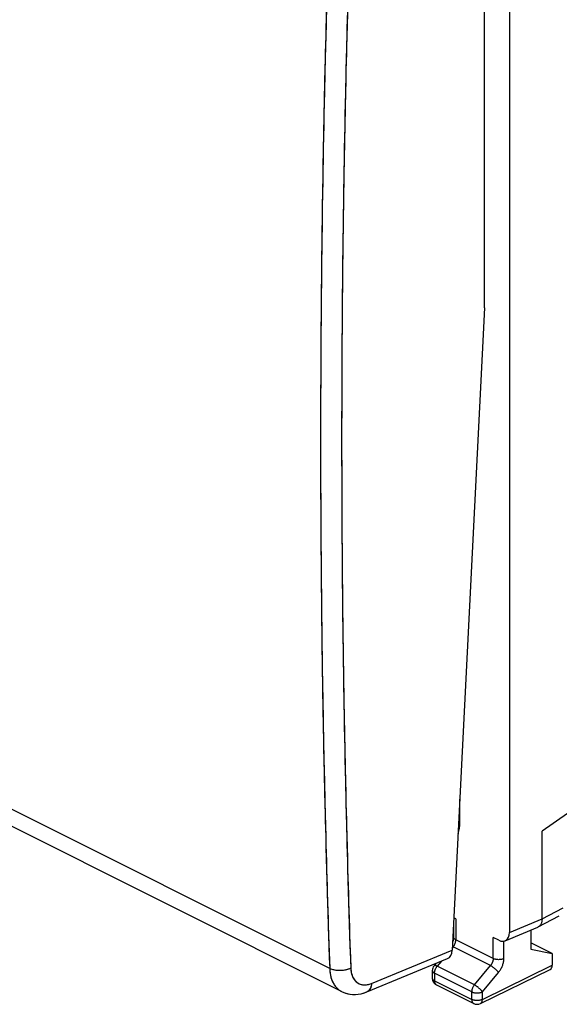
# Model space of a CAD drawing. Units: millimetres. Extents: x -28.3 to 32.5, y -30.1 to 35.
# Drawn here: x -7.8 to 10.1, y -30.1 to 2.4 of the extents above; entities that cross this region are included whole.
import ezdxf

# ---------------------------------------------------------------- set-up
doc = ezdxf.new("R2010")
doc.units = ezdxf.units.MM
doc.header["$LTSCALE"] = 16.335
for name, color, linetype in [('ASSI', 7, 'CONTINUOUS'), ('PORTATASTO', 7, 'CONTINUOUS'), ('RACCORDO', 7, 'CONTINUOUS')]:
    doc.layers.add(name, color=color, linetype=linetype)

msp = doc.modelspace()

# ---------------------------------------------------------------- linework, layer by layer
at = {"layer": 'ASSI', "color": 7, "linetype": 'CONTINUOUS'}
for p, q in [((7.608, -7.107), (7.608, 9.499)), ((7.608, -7.107), (6.545, -28.351)), ((2.882, -29.724), (-27.524, -14.521)), ((3.717, -29.734), (6.385, -28.635))]:
    msp.add_line(p, q, dxfattribs=at)
at = {"layer": 'ASSI', "color": 253, "linetype": 'CONTINUOUS'}
for p, q in [((2.486, -28.962), (-27.906, -13.766)), ((3.87, -29.453), (6.545, -28.351))]:
    msp.add_line(p, q, dxfattribs=at)
at = {"layer": 'ASSI', "color": 7, "linetype": 'CONTINUOUS'}
msp.add_lwpolyline([(2.881, -29.724), (2.931, -29.747), (3.007, -29.776), (3.086, -29.797), (3.169, -29.812), (3.253, -29.82), (3.34, -29.82), (3.427, -29.812), (3.516, -29.797), (3.605, -29.774), (3.693, -29.743), (3.717, -29.734)], dxfattribs=at)
msp.add_ellipse((6.191, -28.174), major_axis=(-0.196, 0.46), ratio=0.641949, start_param=-3.148789, end_param=-2.218564, dxfattribs=at)
at = {"layer": 'ASSI', "color": 253, "linetype": 'CONTINUOUS'}
for points, knots in [([(2.486, 6.359), (2.386, 3.381), (2.235, -2.553), (2.159, -11.421), (2.234, -20.217), (2.385, -26.056), (2.486, -28.962)], [0, 0, 0, 0, 0.253024, 0.504053, 0.753055, 1, 1, 1, 1]), ([(3.183, 6.337), (3.083, 3.362), (2.933, -2.566), (2.857, -11.426), (2.932, -20.213), (3.083, -26.046), (3.183, -28.949)], [0, 0, 0, 0, 0.253002, 0.504053, 0.753077, 1, 1, 1, 1]), ([(3.183, -28.949), (3.155, -28.964), (3.094, -28.989), (2.994, -29.015), (2.888, -29.03), (2.779, -29.032), (2.673, -29.021), (2.574, -28.999), (2.514, -28.976), (2.486, -28.962)], [0, 0, 0, 0, 0.132404, 0.276437, 0.427593, 0.580682, 0.730338, 0.871514, 1, 1, 1, 1]), ([(2.486, -28.962), (2.489, -29.038), (2.505, -29.182), (2.566, -29.382), (2.662, -29.55), (2.773, -29.661), (2.851, -29.709), (2.881, -29.724)], [0, 0, 0, 0, 0.252164, 0.483055, 0.694328, 0.89137, 1, 1, 1, 1]), ([(3.183, -28.949), (3.185, -28.999), (3.196, -29.095), (3.236, -29.229), (3.301, -29.341), (3.388, -29.428), (3.494, -29.484), (3.615, -29.507), (3.744, -29.497), (3.828, -29.47), (3.87, -29.453)], [0, 0, 0, 0, 0.144392, 0.278547, 0.40193, 0.517111, 0.629414, 0.744815, 0.867758, 1, 1, 1, 1]), ([(3.87, -29.453), (3.869, -29.484), (3.861, -29.544), (3.833, -29.625), (3.788, -29.69), (3.745, -29.721), (3.72, -29.732), (3.717, -29.734)], [0, 0, 0, 0, 0.280324, 0.532788, 0.759479, 0.969186, 1, 1, 1, 1])]:
    msp.add_open_spline(points, degree=3, knots=knots, dxfattribs=at)
at = {"layer": 'PORTATASTO', "color": 7, "linetype": 'CONTINUOUS'}
for p, q in [((8.438, 9.939), (8.438, -27.769)), ((6.795, -24.115), (6.795, -23.361)), ((10.956, -23.415), (9.517, -24.415)), ((9.517, -27.317), (9.517, -24.415)), ((6.662, -27.314), (6.598, -27.283)), ((9.388, -27.586), (10.09, -27.224)), ((6.588, -27.484), (6.588, -27.925)), ((8.297, -28.045), (9.375, -27.593)), ((8.085, -28.026), (7.9, -27.934)), ((9.142, -27.69), (9.142, -28.318)), ((9.853, -28.466), (9.142, -28.111)), ((9.142, -28.318), (9.853, -28.466)), ((9.853, -28.466), (9.853, -28.856)), ((6.009, -28.789), (5.942, -28.871)), ((5.885, -29.03), (5.885, -29.28)), ((7.476, -30.12), (9.787, -28.991)), ((6.023, -29.504), (7.254, -30.119))]:
    msp.add_line(p, q, dxfattribs=at)
at = {"layer": 'PORTATASTO', "color": 253, "linetype": 'CONTINUOUS'}
for p, q in [((6.756, -24.132), (6.795, -24.115)), ((9.517, -27.317), (10.218, -26.955)), ((6.662, -27.314), (6.662, -28.013)), ((8.438, -27.769), (9.517, -27.316)), ((7.9, -28.632), (6.662, -28.013)), ((7.9, -28.632), (7.9, -27.934)), ((6.574, -28.245), (6.549, -28.276)), ((7.811, -28.864), (6.574, -28.245)), ((8.253, -28.633), (8.253, -28.057)), ((6.187, -28.716), (6.047, -28.887)), ((7.278, -29.502), (6.047, -28.887)), ((7.278, -29.502), (7.811, -28.864)), ((7.542, -29.985), (9.853, -28.856)), ((7.189, -29.734), (5.958, -29.119)), ((5.958, -29.119), (5.958, -29.369)), ((7.542, -29.735), (8.075, -29.096)), ((5.958, -29.369), (7.189, -29.984)), ((7.189, -29.984), (7.189, -29.734)), ((7.542, -29.985), (7.542, -29.735)), ((7.254, -30.119), (7.254, -30.119))]:
    msp.add_line(p, q, dxfattribs=at)
at = {"layer": 'PORTATASTO', "color": 7, "linetype": 'CONTINUOUS'}
msp.add_lwpolyline([(6.588, -27.925), (6.587, -27.949), (6.584, -27.975), (6.579, -28.004), (6.572, -28.034), (6.561, -28.066), (6.559, -28.072)], dxfattribs=at)
for centre, radius, start, end in [((9.301, -27.417), 0.19, 292.778, 297.2834), ((6.135, -29.03), 0.25, 140.5905, 179.9934), ((6.136, -29.28), 0.251, 180.0308, 197.0247), ((6.135, -29.28), 0.25, 197.0551, 243.4349), ((7.366, -29.896), 0.25, 243.3826, 296.0403)]:
    msp.add_arc(centre, radius, start, end, dxfattribs=at)
at = {"layer": 'PORTATASTO', "color": 253, "linetype": 'CONTINUOUS'}
msp.add_arc((6.065, -29.42), 0.0935, 235.9182, 243.4542, dxfattribs=at)
at = {"layer": 'PORTATASTO', "color": 7, "linetype": 'CONTINUOUS'}
for centre, major_axis, ratio, start_param, end_param in [((5.734, -23.584), (-0.671, 1.342), 0.611961, -2.58371, -2.256009), ((8.084, -27.592), (-0.223, 0.448), 0.611675, 2.45844, 4.028323), ((9.676, -28.767), (-0.112, 0.224), 0.612356, -3.147253, -2.255535)]:
    msp.add_ellipse(centre, major_axis=major_axis, ratio=ratio, start_param=start_param, end_param=end_param, dxfattribs=at)
msp.add_open_spline([(9.517, -27.317), (9.517, -27.333), (9.516, -27.366), (9.508, -27.414), (9.496, -27.458), (9.478, -27.497), (9.456, -27.532), (9.429, -27.56), (9.405, -27.577), (9.391, -27.585), (9.388, -27.586)], degree=3, knots=[0, 0, 0, 0, 0.160762, 0.314016, 0.45893, 0.595893, 0.725119, 0.848624, 0.968019, 1, 1, 1, 1], dxfattribs=at)
at = {"layer": 'PORTATASTO', "color": 253, "linetype": 'CONTINUOUS'}
for points, knots in [([(6.574, -28.245), (6.58, -28.238), (6.591, -28.223), (6.607, -28.199), (6.621, -28.173), (6.633, -28.147), (6.643, -28.12), (6.651, -28.093), (6.657, -28.066), (6.661, -28.039), (6.662, -28.022), (6.662, -28.013)], [0, 0, 0, 0, 0.110866, 0.224817, 0.340231, 0.455499, 0.569644, 0.682269, 0.792515, 0.898777, 1, 1, 1, 1]), ([(6.662, -28.013), (6.654, -28.009), (6.639, -28.001), (6.619, -27.986), (6.604, -27.97), (6.594, -27.952), (6.589, -27.937), (6.588, -27.928), (6.588, -27.925)], [0, 0, 0, 0, 0.223083, 0.425271, 0.607155, 0.771466, 0.923519, 1, 1, 1, 1]), ([(7.9, -28.632), (7.9, -28.641), (7.899, -28.658), (7.896, -28.685), (7.89, -28.712), (7.881, -28.739), (7.871, -28.766), (7.859, -28.792), (7.844, -28.818), (7.828, -28.841), (7.817, -28.856), (7.811, -28.864)], [0, 0, 0, 0, 0.10118, 0.207337, 0.317449, 0.429946, 0.543998, 0.659237, 0.774711, 0.888834, 1, 1, 1, 1]), ([(8.253, -28.633), (8.244, -28.637), (8.225, -28.645), (8.195, -28.655), (8.163, -28.662), (8.129, -28.667), (8.094, -28.669), (8.059, -28.669), (8.023, -28.667), (7.99, -28.662), (7.957, -28.654), (7.927, -28.645), (7.909, -28.637), (7.9, -28.632)], [0, 0, 0, 0, 0.080891, 0.167607, 0.259113, 0.354171, 0.451401, 0.549345, 0.64652, 0.741471, 0.832822, 0.91934, 1, 1, 1, 1]), ([(8.075, -29.096), (8.087, -29.081), (8.11, -29.051), (8.142, -29.003), (8.17, -28.953), (8.195, -28.9), (8.215, -28.846), (8.232, -28.792), (8.244, -28.738), (8.251, -28.685), (8.253, -28.65), (8.253, -28.633)], [0, 0, 0, 0, 0.111016, 0.225112, 0.340589, 0.455855, 0.569952, 0.682499, 0.792663, 0.898862, 1, 1, 1, 1]), ([(6.047, -28.887), (6.039, -28.883), (6.023, -28.876), (6.002, -28.868), (5.982, -28.863), (5.966, -28.862), (5.953, -28.864), (5.945, -28.868), (5.942, -28.871), (5.942, -28.871)], [0, 0, 0, 0, 0.239625, 0.449663, 0.627735, 0.773344, 0.889285, 0.984456, 1, 1, 1, 1]), ([(5.958, -29.119), (5.958, -29.109), (5.959, -29.089), (5.964, -29.059), (5.971, -29.029), (5.982, -28.998), (5.994, -28.968), (6.01, -28.939), (6.027, -28.912), (6.04, -28.895), (6.047, -28.887)], [0, 0, 0, 0, 0.114877, 0.23511, 0.359565, 0.487007, 0.616152, 0.745611, 0.874009, 1, 1, 1, 1]), ([(7.811, -28.864), (7.82, -28.868), (7.838, -28.878), (7.865, -28.895), (7.892, -28.914), (7.92, -28.934), (7.948, -28.957), (7.974, -28.98), (7.999, -29.004), (8.022, -29.028), (8.043, -29.051), (8.06, -29.074), (8.07, -29.089), (8.075, -29.096)], [0, 0, 0, 0, 0.083132, 0.17306, 0.268177, 0.366739, 0.466912, 0.566823, 0.664603, 0.758438, 0.846617, 0.927585, 1, 1, 1, 1]), ([(5.885, -29.03), (5.885, -29.033), (5.886, -29.043), (5.89, -29.058), (5.901, -29.075), (5.916, -29.091), (5.935, -29.106), (5.95, -29.115), (5.958, -29.119)], [0, 0, 0, 0, 0.07648, 0.228533, 0.392845, 0.574728, 0.776916, 1, 1, 1, 1]), ([(5.958, -29.369), (5.95, -29.365), (5.935, -29.356), (5.916, -29.341), (5.901, -29.325), (5.89, -29.308), (5.886, -29.292), (5.885, -29.283), (5.885, -29.28)], [0, 0, 0, 0, 0.222876, 0.425144, 0.607099, 0.771479, 0.923588, 1, 1, 1, 1]), ([(6.013, -29.498), (6.009, -29.495), (5.999, -29.487), (5.985, -29.471), (5.973, -29.45), (5.965, -29.425), (5.959, -29.398), (5.958, -29.379), (5.958, -29.369)], [0, 0, 0, 0, 0.100403, 0.257272, 0.423833, 0.602579, 0.79465, 1, 1, 1, 1]), ([(7.278, -29.502), (7.271, -29.511), (7.258, -29.528), (7.241, -29.555), (7.225, -29.584), (7.213, -29.614), (7.202, -29.644), (7.195, -29.675), (7.19, -29.705), (7.189, -29.724), (7.189, -29.734)], [0, 0, 0, 0, 0.125784, 0.254146, 0.383608, 0.512744, 0.640203, 0.764661, 0.884933, 1, 1, 1, 1]), ([(7.542, -29.735), (7.537, -29.727), (7.527, -29.712), (7.509, -29.69), (7.489, -29.666), (7.466, -29.643), (7.441, -29.619), (7.414, -29.595), (7.387, -29.573), (7.359, -29.552), (7.331, -29.533), (7.304, -29.517), (7.286, -29.507), (7.278, -29.502)], [0, 0, 0, 0, 0.072415, 0.153382, 0.241562, 0.335397, 0.433176, 0.533087, 0.63326, 0.731823, 0.82694, 0.916868, 1, 1, 1, 1]), ([(7.189, -29.734), (7.198, -29.738), (7.217, -29.746), (7.246, -29.756), (7.279, -29.763), (7.313, -29.768), (7.348, -29.771), (7.383, -29.771), (7.418, -29.768), (7.452, -29.764), (7.484, -29.756), (7.514, -29.747), (7.533, -29.739), (7.542, -29.735)], [0, 0, 0, 0, 0.080666, 0.167191, 0.258551, 0.35351, 0.450694, 0.548646, 0.645883, 0.740945, 0.832451, 0.919165, 1, 1, 1, 1]), ([(7.189, -29.984), (7.189, -29.994), (7.19, -30.013), (7.196, -30.041), (7.204, -30.066), (7.216, -30.087), (7.231, -30.104), (7.245, -30.114), (7.253, -30.119), (7.254, -30.119)], [0, 0, 0, 0, 0.189618, 0.366973, 0.532022, 0.685818, 0.830664, 0.970081, 1, 1, 1, 1]), ([(7.542, -29.985), (7.533, -29.989), (7.514, -29.997), (7.485, -30.006), (7.452, -30.013), (7.418, -30.018), (7.383, -30.021), (7.348, -30.021), (7.313, -30.018), (7.279, -30.013), (7.246, -30.006), (7.217, -29.996), (7.198, -29.988), (7.189, -29.984)], [0, 0, 0, 0, 0.080787, 0.167503, 0.259012, 0.354078, 0.451318, 0.549276, 0.646465, 0.74143, 0.832796, 0.919329, 1, 1, 1, 1]), ([(7.476, -30.12), (7.477, -30.12), (7.485, -30.115), (7.499, -30.105), (7.514, -30.088), (7.527, -30.066), (7.535, -30.042), (7.541, -30.014), (7.542, -29.995), (7.542, -29.985)], [0, 0, 0, 0, 0.033615, 0.17226, 0.316431, 0.469631, 0.634131, 0.810947, 1, 1, 1, 1])]:
    msp.add_open_spline(points, degree=3, knots=knots, dxfattribs=at)
msp.add_open_spline([(6.551, -28.235), (6.559, -28.238), (6.567, -28.242), (6.574, -28.245)], degree=3, dxfattribs=at)
at = {"layer": 'RACCORDO', "color": 7, "linetype": 'CONTINUOUS'}
for p, q in [((7.608, -7.107), (7.608, 9.499)), ((7.608, -7.107), (6.545, -28.351)), ((2.882, -29.724), (-27.524, -14.521)), ((3.717, -29.734), (6.385, -28.635))]:
    msp.add_line(p, q, dxfattribs=at)
at = {"layer": 'RACCORDO', "color": 253, "linetype": 'CONTINUOUS'}
for p, q in [((2.486, -28.962), (-27.906, -13.766)), ((3.87, -29.453), (6.545, -28.351))]:
    msp.add_line(p, q, dxfattribs=at)
at = {"layer": 'RACCORDO', "color": 7, "linetype": 'CONTINUOUS'}
msp.add_lwpolyline([(2.88, -29.724), (2.903, -29.735), (2.984, -29.768), (3.068, -29.793), (3.156, -29.81), (3.247, -29.819), (3.34, -29.82), (3.434, -29.811), (3.529, -29.794), (3.624, -29.768), (3.717, -29.734)], dxfattribs=at)
msp.add_ellipse((6.191, -28.174), major_axis=(-0.196, 0.46), ratio=0.641949, start_param=-3.149105, end_param=-2.218564, dxfattribs=at)
at = {"layer": 'RACCORDO', "color": 253, "linetype": 'CONTINUOUS'}
for points, knots in [([(2.486, 6.359), (2.353, 2.394), (2.174, -5.498), (2.172, -17.275), (2.351, -25.082), (2.486, -28.962)], [0, 0, 0, 0, 0.336924, 0.670282, 1, 1, 1, 1]), ([(3.183, 6.337), (3.05, 2.375), (2.871, -5.509), (2.87, -17.274), (3.049, -25.073), (3.183, -28.949)], [0, 0, 0, 0, 0.336924, 0.670283, 1, 1, 1, 1]), ([(3.183, -28.949), (3.133, -28.976), (3.017, -29.015), (2.834, -29.036), (2.651, -29.022), (2.536, -28.987), (2.486, -28.962)], [0, 0, 0, 0, 0.239499, 0.504246, 0.766706, 1, 1, 1, 1]), ([(2.486, -28.962), (2.489, -29.061), (2.514, -29.248), (2.618, -29.498), (2.755, -29.65), (2.851, -29.709), (2.881, -29.724)], [0, 0, 0, 0, 0.33135, 0.625459, 0.891002, 1, 1, 1, 1]), ([(3.183, -28.949), (3.186, -29.015), (3.202, -29.14), (3.272, -29.306), (3.384, -29.431), (3.533, -29.5), (3.703, -29.507), (3.815, -29.476), (3.87, -29.453)], [0, 0, 0, 0, 0.19096, 0.361991, 0.516954, 0.666918, 0.825059, 1, 1, 1, 1]), ([(3.87, -29.453), (3.868, -29.506), (3.851, -29.603), (3.783, -29.699), (3.731, -29.728), (3.717, -29.733)], [0, 0, 0, 0, 0.473285, 0.865822, 1, 1, 1, 1])]:
    msp.add_open_spline(points, degree=3, knots=knots, dxfattribs=at)

doc.saveas('drawing.dxf')
